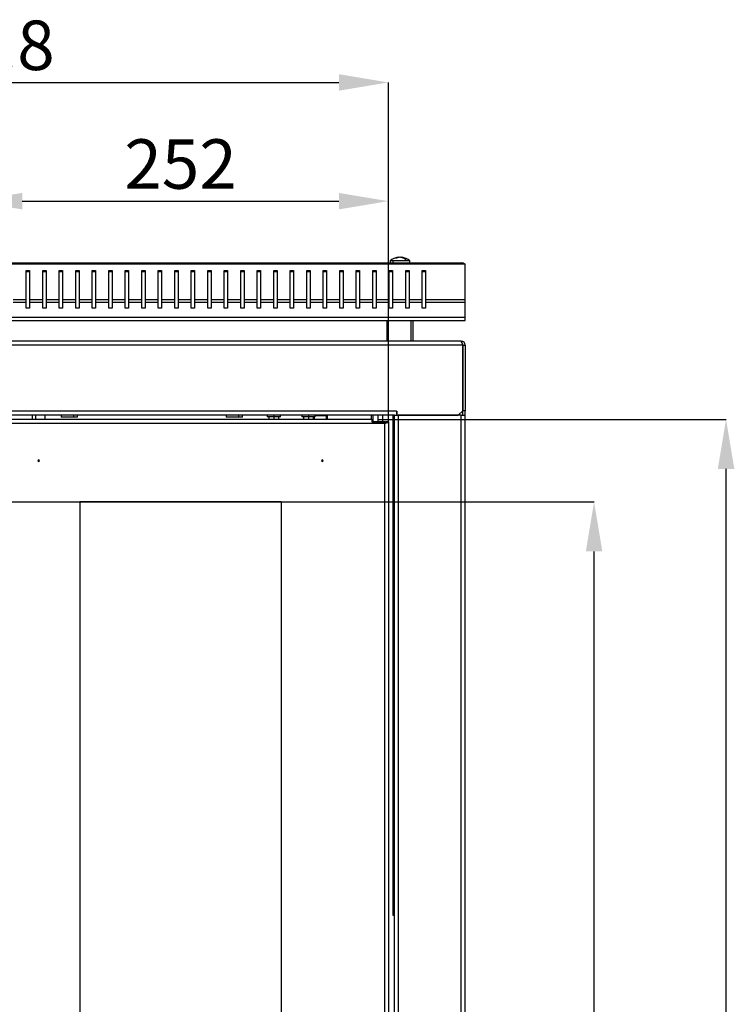
# Model space of a CAD drawing. Units: millimetres. Extents: x 151 to 1509, y 391 to 1949.
# Drawn here: x 1076 to 1509, y 1352 to 1949 of the extents above; entities that cross this region are included whole.
import ezdxf

# ---------------------------------------------------------------- set-up
doc = ezdxf.new("R2010")
doc.units = ezdxf.units.MM
doc.header["$PDSIZE"] = -1
doc.linetypes.add('SLD-Сплошная', pattern=[0])
doc.layers.add('ОСНОВНОЙ', color=7, linetype='SLD-Сплошная')
doc.styles.add('SLDTEXTSTYLE2', font='txt')
doc.dimstyles.new('SLDDIMSTYLE1', dxfattribs={"dimtxt": 30, "dimasz": 30, "dimexe": 0, "dimexo": 0.0625, "dimgap": 7.5, "dimtad": 2, "dimdec": 1, "dimrnd": 1e-09, "dimzin": 12, "dimdsep": 46, "dimtxsty": 'SLDTEXTSTYLE2', "dimsah": 1, "dimcen": 0.09, "dimadec": 0, "dimazin": 3, "dimtfac": 1, "dimtdec": 1, "dimtofl": 0, "dimtmove": 0, "dimatfit": 3, "dimfxl": 1, "dimfrac": 2, "dimtolj": 1, "dimtzin": 12, "dimarcsym": 0})

# ---------------------------------------------------------------- blocks, each defined once
blk = doc.blocks.new('_D_2')
at = {"layer": 'Defpoints', "color": 0, "transparency": 16777216}
for p in [(1292.81, 1706.22), (1503.99, 1706.22), (1292.81, 602.22)]:
    blk.add_point(p, dxfattribs=at)
at = {"layer": 'ОСНОВНОЙ', "color": 0, "lineweight": -2, "transparency": 16777216}
for p, q in [((1292.88, 1706.22), (1503.99, 1706.22)), ((1503.99, 632.22), (1503.99, 1676.22)), ((1292.88, 602.22), (1503.99, 602.22))]:
    blk.add_line(p, q, dxfattribs=at)
at = {"layer": 'ОСНОВНОЙ', "color": 0, "transparency": 16777216}
for points in [[(1498.99, 1676.22), (1508.99, 1676.22), (1503.99, 1706.22)], [(1498.99, 632.22), (1508.99, 632.22), (1503.99, 602.22)]]:
    blk.add_solid(points, dxfattribs=at)
at = {"layer": 'ОСНОВНОЙ', "color": 0, "transparency": 16777216, "insert": (1466.47, 1154.22), "char_height": 30, "attachment_point": 2, "rotation": 90, "style": 'SLDTEXTSTYLE2'}
blk.add_mtext('\\A1;1104', dxfattribs=at)
blk = doc.blocks.new('_D_4')
at = {"layer": 'Defpoints', "color": 0, "transparency": 16777216}
for p in [(1299.31, 1838.61), (1047.31, 1704.72), (1299.31, 1704.72)]:
    blk.add_point(p, dxfattribs=at)
at = {"layer": 'ОСНОВНОЙ', "color": 0, "lineweight": -2, "transparency": 16777216}
for p, q in [((1047.31, 1704.79), (1047.31, 1838.61)), ((1077.31, 1838.61), (1269.31, 1838.61)), ((1299.31, 1704.79), (1299.31, 1838.61))]:
    blk.add_line(p, q, dxfattribs=at)
at = {"layer": 'ОСНОВНОЙ', "color": 0, "transparency": 16777216}
for points in [[(1077.31, 1843.61), (1077.31, 1833.61), (1047.31, 1838.61)], [(1269.31, 1843.61), (1269.31, 1833.61), (1299.31, 1838.61)]]:
    blk.add_solid(points, dxfattribs=at)
at = {"layer": 'ОСНОВНОЙ', "color": 0, "transparency": 16777216, "insert": (1173.31, 1876.13), "char_height": 30, "attachment_point": 2, "style": 'SLDTEXTSTYLE2'}
blk.add_mtext('\\A1;252', dxfattribs=at)
blk = doc.blocks.new('_D_5')
at = {"layer": 'Defpoints', "color": 0, "transparency": 16777216}
for p in [(979.51, 1656.22), (1423.99, 1656.22), (979.51, 652.22)]:
    blk.add_point(p, dxfattribs=at)
at = {"layer": 'ОСНОВНОЙ', "color": 0, "lineweight": -2, "transparency": 16777216}
for p, q in [((979.58, 1656.22), (1423.99, 1656.22)), ((1423.99, 682.22), (1423.99, 1626.22)), ((979.58, 652.22), (1423.99, 652.22))]:
    blk.add_line(p, q, dxfattribs=at)
at = {"layer": 'ОСНОВНОЙ', "color": 0, "transparency": 16777216}
for points in [[(1418.99, 1626.22), (1428.99, 1626.22), (1423.99, 1656.22)], [(1418.99, 682.22), (1428.99, 682.22), (1423.99, 652.22)]]:
    blk.add_solid(points, dxfattribs=at)
at = {"layer": 'ОСНОВНОЙ', "color": 0, "transparency": 16777216, "insert": (1386.47, 1154.22), "char_height": 30, "attachment_point": 2, "rotation": 90, "style": 'SLDTEXTSTYLE2'}
blk.add_mtext('\\A1;1004', dxfattribs=at)
blk = doc.blocks.new('_D_6')
at = {"layer": 'Defpoints', "color": 0, "transparency": 16777216}
for p in [(1299.31, 1910.61), (792.51, 1704.72), (1299.31, 1704.72)]:
    blk.add_point(p, dxfattribs=at)
at = {"layer": 'ОСНОВНОЙ', "color": 0, "lineweight": -2, "transparency": 16777216}
for p, q in [((792.51, 1704.79), (792.51, 1910.61)), ((822.51, 1910.61), (1269.31, 1910.61)), ((1299.31, 1704.79), (1299.31, 1910.61))]:
    blk.add_line(p, q, dxfattribs=at)
at = {"layer": 'ОСНОВНОЙ', "color": 0, "transparency": 16777216}
for points in [[(822.51, 1915.61), (822.51, 1905.61), (792.51, 1910.61)], [(1269.31, 1915.61), (1269.31, 1905.61), (1299.31, 1910.61)]]:
    blk.add_solid(points, dxfattribs=at)
at = {"layer": 'ОСНОВНОЙ', "color": 0, "transparency": 16777216, "insert": (1045.91, 1948.13), "char_height": 30, "attachment_point": 2, "style": 'SLDTEXTSTYLE2'}
blk.add_mtext('\\A1;506.8', dxfattribs=at)

msp = doc.modelspace()

# ---------------------------------------------------------------- linework, layer by layer
at = {"color": 7, "linetype": 'SLD-Сплошная'}
for p, q in [((1305.28, 1804.41), (1305.2, 1804.6)), ((1305.21, 1804.61), (1305.29, 1804.41)), ((1306.42, 1804.61), (1306.42, 1804.6)), ((1307.42, 1804.61), (1307.33, 1804.38)), ((1345.81, 1800.46), (745.81, 1800.46)), ((748.01, 1801.17), (1343.61, 1801.17)), ((1300.3, 1802.37), (1300.3, 1801.17)), ((1301.93, 1802.37), (1300.3, 1802.37)), ((1310.43, 1802.37), (1301.93, 1802.37)), ((1301.93, 1802.37), (1301.93, 1801.17)), ((1312.32, 1802.37), (1310.43, 1802.37)), ((1312.32, 1801.17), (1312.32, 1802.37)), ((1343.61, 1801.17), (1343.81, 1801.17)), ((1345.81, 1800.46), (1345.81, 1800.67)), ((1345.81, 1778.73), (1345.81, 1800.46)), ((1079.81, 1796.63), (1081.81, 1796.63)), ((1079.81, 1778.73), (1079.81, 1796.63)), ((1079.81, 1795.99), (1081.81, 1795.99)), ((1081.81, 1796.63), (1081.81, 1778.73)), ((1089.81, 1796.63), (1091.81, 1796.63)), ((1089.81, 1778.73), (1089.81, 1796.63)), ((1089.81, 1795.99), (1091.81, 1795.99)), ((1091.81, 1796.63), (1091.81, 1778.73)), ((1099.81, 1796.63), (1101.81, 1796.63)), ((1099.81, 1778.73), (1099.81, 1796.63)), ((1099.81, 1795.99), (1101.81, 1795.99)), ((1101.81, 1796.63), (1101.81, 1778.73)), ((1109.81, 1796.63), (1111.81, 1796.63)), ((1109.81, 1778.73), (1109.81, 1796.63)), ((1109.81, 1795.99), (1111.81, 1795.99)), ((1111.81, 1796.63), (1111.81, 1778.73)), ((1119.81, 1796.63), (1121.81, 1796.63)), ((1119.81, 1778.73), (1119.81, 1796.63)), ((1119.81, 1795.99), (1121.81, 1795.99)), ((1121.81, 1796.63), (1121.81, 1778.73)), ((1129.81, 1796.63), (1131.81, 1796.63)), ((1129.81, 1778.73), (1129.81, 1796.63)), ((1129.81, 1795.99), (1131.81, 1795.99)), ((1131.81, 1796.63), (1131.81, 1778.73)), ((1139.81, 1796.63), (1141.81, 1796.63)), ((1139.81, 1778.73), (1139.81, 1796.63)), ((1139.81, 1795.99), (1141.81, 1795.99)), ((1141.81, 1796.63), (1141.81, 1778.73)), ((1149.81, 1796.63), (1151.81, 1796.63)), ((1149.81, 1778.73), (1149.81, 1796.63)), ((1149.81, 1795.99), (1151.81, 1795.99)), ((1151.81, 1796.63), (1151.81, 1778.73)), ((1159.81, 1796.63), (1161.81, 1796.63)), ((1159.81, 1778.73), (1159.81, 1796.63)), ((1159.81, 1795.99), (1161.81, 1795.99)), ((1161.81, 1796.63), (1161.81, 1778.73)), ((1169.81, 1796.63), (1171.81, 1796.63)), ((1169.81, 1778.73), (1169.81, 1796.63)), ((1169.81, 1795.99), (1171.81, 1795.99)), ((1171.81, 1796.63), (1171.81, 1778.73)), ((1179.81, 1796.63), (1181.81, 1796.63)), ((1179.81, 1778.73), (1179.81, 1796.63)), ((1179.81, 1795.99), (1181.81, 1795.99)), ((1181.81, 1796.63), (1181.81, 1778.73)), ((1189.81, 1796.63), (1191.81, 1796.63)), ((1189.81, 1778.73), (1189.81, 1796.63)), ((1189.81, 1795.99), (1191.81, 1795.99)), ((1191.81, 1796.63), (1191.81, 1778.73)), ((1199.81, 1796.63), (1201.81, 1796.63)), ((1199.81, 1778.73), (1199.81, 1796.63)), ((1199.81, 1795.99), (1201.81, 1795.99)), ((1201.81, 1796.63), (1201.81, 1778.73)), ((1209.81, 1796.63), (1211.81, 1796.63)), ((1209.81, 1778.73), (1209.81, 1796.63)), ((1209.81, 1795.99), (1211.81, 1795.99)), ((1211.81, 1796.63), (1211.81, 1778.73)), ((1219.81, 1796.63), (1221.81, 1796.63)), ((1219.81, 1778.73), (1219.81, 1796.63)), ((1219.81, 1795.99), (1221.81, 1795.99)), ((1221.81, 1796.63), (1221.81, 1778.73)), ((1229.81, 1796.63), (1231.81, 1796.63)), ((1229.81, 1778.73), (1229.81, 1796.63)), ((1229.81, 1795.99), (1231.81, 1795.99)), ((1231.81, 1796.63), (1231.81, 1778.73)), ((1239.81, 1796.63), (1241.81, 1796.63)), ((1239.81, 1778.73), (1239.81, 1796.63)), ((1239.81, 1795.99), (1241.81, 1795.99)), ((1241.81, 1796.63), (1241.81, 1778.73)), ((1249.81, 1796.63), (1251.81, 1796.63)), ((1249.81, 1778.73), (1249.81, 1796.63)), ((1249.81, 1795.99), (1251.81, 1795.99)), ((1251.81, 1796.63), (1251.81, 1778.73)), ((1259.81, 1796.63), (1261.81, 1796.63)), ((1259.81, 1778.73), (1259.81, 1796.63)), ((1259.81, 1795.99), (1261.81, 1795.99)), ((1261.81, 1796.63), (1261.81, 1778.73)), ((1269.81, 1796.63), (1271.81, 1796.63)), ((1269.81, 1778.73), (1269.81, 1796.63)), ((1269.81, 1795.99), (1271.81, 1795.99)), ((1271.81, 1796.63), (1271.81, 1778.73)), ((1279.81, 1796.63), (1281.81, 1796.63)), ((1279.81, 1778.73), (1279.81, 1796.63)), ((1279.81, 1795.99), (1281.81, 1795.99)), ((1281.81, 1796.63), (1281.81, 1778.73)), ((1289.81, 1796.63), (1291.81, 1796.63)), ((1289.81, 1778.73), (1289.81, 1796.63)), ((1289.81, 1795.99), (1291.81, 1795.99)), ((1291.81, 1796.63), (1291.81, 1778.73)), ((1299.81, 1796.63), (1301.81, 1796.63)), ((1299.81, 1778.73), (1299.81, 1796.63)), ((1299.81, 1795.99), (1301.81, 1795.99)), ((1301.81, 1796.63), (1301.81, 1778.73)), ((1309.81, 1796.63), (1311.81, 1796.63)), ((1309.81, 1778.73), (1309.81, 1796.63)), ((1309.81, 1795.99), (1311.81, 1795.99)), ((1311.81, 1796.63), (1311.81, 1778.73)), ((1319.81, 1796.63), (1321.81, 1796.63)), ((1319.81, 1778.73), (1319.81, 1796.63)), ((1319.81, 1795.99), (1321.81, 1795.99)), ((1321.81, 1796.63), (1321.81, 1778.73)), ((1079.81, 1778.73), (1071.81, 1778.73)), ((1071.81, 1777.44), (1079.81, 1777.44)), ((1079.81, 1777.44), (1079.81, 1778.73)), ((1079.81, 1773.81), (1079.81, 1777.44)), ((1081.81, 1773.81), (1079.81, 1773.81)), ((1081.81, 1778.73), (1081.81, 1777.44)), ((1089.81, 1778.73), (1081.81, 1778.73)), ((1081.81, 1777.44), (1089.81, 1777.44)), ((1081.81, 1777.44), (1081.81, 1773.81)), ((1089.81, 1777.44), (1089.81, 1778.73)), ((1089.81, 1773.81), (1089.81, 1777.44)), ((1091.81, 1773.81), (1089.81, 1773.81)), ((1091.81, 1778.73), (1091.81, 1777.44)), ((1099.81, 1778.73), (1091.81, 1778.73)), ((1091.81, 1777.44), (1099.81, 1777.44)), ((1091.81, 1777.44), (1091.81, 1773.81)), ((1099.81, 1777.44), (1099.81, 1778.73)), ((1099.81, 1773.81), (1099.81, 1777.44)), ((1101.81, 1773.81), (1099.81, 1773.81)), ((1101.81, 1778.73), (1101.81, 1777.44)), ((1109.81, 1778.73), (1101.81, 1778.73)), ((1101.81, 1777.44), (1109.81, 1777.44)), ((1101.81, 1777.44), (1101.81, 1773.81)), ((1109.81, 1777.44), (1109.81, 1778.73)), ((1109.81, 1773.81), (1109.81, 1777.44)), ((1111.81, 1773.81), (1109.81, 1773.81)), ((1111.81, 1778.73), (1111.81, 1777.44)), ((1119.81, 1778.73), (1111.81, 1778.73)), ((1111.81, 1777.44), (1119.81, 1777.44)), ((1111.81, 1777.44), (1111.81, 1773.81)), ((1119.81, 1777.44), (1119.81, 1778.73)), ((1119.81, 1773.81), (1119.81, 1777.44)), ((1121.81, 1773.81), (1119.81, 1773.81)), ((1121.81, 1778.73), (1121.81, 1777.44)), ((1129.81, 1778.73), (1121.81, 1778.73)), ((1121.81, 1777.44), (1129.81, 1777.44)), ((1121.81, 1777.44), (1121.81, 1773.81)), ((1129.81, 1777.44), (1129.81, 1778.73)), ((1129.81, 1773.81), (1129.81, 1777.44)), ((1131.81, 1773.81), (1129.81, 1773.81)), ((1131.81, 1778.73), (1131.81, 1777.44)), ((1139.81, 1778.73), (1131.81, 1778.73)), ((1131.81, 1777.44), (1139.81, 1777.44)), ((1131.81, 1777.44), (1131.81, 1773.81)), ((1139.81, 1777.44), (1139.81, 1778.73)), ((1139.81, 1773.81), (1139.81, 1777.44)), ((1141.81, 1773.81), (1139.81, 1773.81)), ((1141.81, 1778.73), (1141.81, 1777.44)), ((1149.81, 1778.73), (1141.81, 1778.73)), ((1141.81, 1777.44), (1149.81, 1777.44)), ((1141.81, 1777.44), (1141.81, 1773.81)), ((1149.81, 1777.44), (1149.81, 1778.73)), ((1149.81, 1773.81), (1149.81, 1777.44)), ((1151.81, 1773.81), (1149.81, 1773.81)), ((1151.81, 1778.73), (1151.81, 1777.44)), ((1159.81, 1778.73), (1151.81, 1778.73)), ((1151.81, 1777.44), (1159.81, 1777.44)), ((1151.81, 1777.44), (1151.81, 1773.81)), ((1159.81, 1777.44), (1159.81, 1778.73)), ((1159.81, 1773.81), (1159.81, 1777.44)), ((1161.81, 1773.81), (1159.81, 1773.81)), ((1161.81, 1778.73), (1161.81, 1777.44)), ((1169.81, 1778.73), (1161.81, 1778.73)), ((1161.81, 1777.44), (1169.81, 1777.44)), ((1161.81, 1777.44), (1161.81, 1773.81)), ((1169.81, 1777.44), (1169.81, 1778.73)), ((1169.81, 1773.81), (1169.81, 1777.44)), ((1171.81, 1773.81), (1169.81, 1773.81)), ((1171.81, 1778.73), (1171.81, 1777.44)), ((1179.81, 1778.73), (1171.81, 1778.73)), ((1171.81, 1777.44), (1179.81, 1777.44)), ((1171.81, 1777.44), (1171.81, 1773.81)), ((1179.81, 1777.44), (1179.81, 1778.73)), ((1179.81, 1773.81), (1179.81, 1777.44)), ((1181.81, 1773.81), (1179.81, 1773.81)), ((1189.81, 1778.73), (1181.81, 1778.73)), ((1181.81, 1778.73), (1181.81, 1777.44)), ((1181.81, 1777.44), (1189.81, 1777.44)), ((1181.81, 1777.44), (1181.81, 1773.81)), ((1189.81, 1777.44), (1189.81, 1778.73)), ((1189.81, 1773.81), (1189.81, 1777.44)), ((1191.81, 1773.81), (1189.81, 1773.81)), ((1199.81, 1778.73), (1191.81, 1778.73)), ((1191.81, 1778.73), (1191.81, 1777.44)), ((1191.81, 1777.44), (1199.81, 1777.44)), ((1191.81, 1777.44), (1191.81, 1773.81)), ((1199.81, 1777.44), (1199.81, 1778.73)), ((1199.81, 1773.81), (1199.81, 1777.44)), ((1201.81, 1773.81), (1199.81, 1773.81)), ((1201.81, 1778.73), (1201.81, 1777.44)), ((1209.81, 1778.73), (1201.81, 1778.73)), ((1201.81, 1777.44), (1209.81, 1777.44)), ((1201.81, 1777.44), (1201.81, 1773.81)), ((1209.81, 1777.44), (1209.81, 1778.73)), ((1209.81, 1773.81), (1209.81, 1777.44)), ((1211.81, 1773.81), (1209.81, 1773.81)), ((1211.81, 1778.73), (1211.81, 1777.44)), ((1219.81, 1778.73), (1211.81, 1778.73)), ((1211.81, 1777.44), (1219.81, 1777.44)), ((1211.81, 1777.44), (1211.81, 1773.81)), ((1219.81, 1777.44), (1219.81, 1778.73)), ((1219.81, 1773.81), (1219.81, 1777.44)), ((1221.81, 1773.81), (1219.81, 1773.81)), ((1221.81, 1778.73), (1221.81, 1777.44)), ((1229.81, 1778.73), (1221.81, 1778.73)), ((1221.81, 1777.44), (1229.81, 1777.44)), ((1221.81, 1777.44), (1221.81, 1773.81)), ((1229.81, 1777.44), (1229.81, 1778.73)), ((1229.81, 1773.81), (1229.81, 1777.44)), ((1231.81, 1773.81), (1229.81, 1773.81)), ((1231.81, 1778.73), (1231.81, 1777.44)), ((1239.81, 1778.73), (1231.81, 1778.73)), ((1231.81, 1777.44), (1239.81, 1777.44)), ((1231.81, 1777.44), (1231.81, 1773.81)), ((1239.81, 1777.44), (1239.81, 1778.73)), ((1239.81, 1773.81), (1239.81, 1777.44)), ((1241.81, 1773.81), (1239.81, 1773.81)), ((1241.81, 1778.73), (1241.81, 1777.44)), ((1249.81, 1778.73), (1241.81, 1778.73)), ((1241.81, 1777.44), (1249.81, 1777.44)), ((1241.81, 1777.44), (1241.81, 1773.81)), ((1249.81, 1777.44), (1249.81, 1778.73)), ((1249.81, 1773.81), (1249.81, 1777.44)), ((1251.81, 1773.81), (1249.81, 1773.81)), ((1251.81, 1778.73), (1251.81, 1777.44)), ((1259.81, 1778.73), (1251.81, 1778.73)), ((1251.81, 1777.44), (1259.81, 1777.44)), ((1251.81, 1777.44), (1251.81, 1773.81)), ((1259.81, 1777.44), (1259.81, 1778.73)), ((1259.81, 1773.81), (1259.81, 1777.44)), ((1261.81, 1773.81), (1259.81, 1773.81)), ((1261.81, 1778.73), (1261.81, 1777.44)), ((1269.81, 1778.73), (1261.81, 1778.73)), ((1261.81, 1777.44), (1269.81, 1777.44)), ((1261.81, 1777.44), (1261.81, 1773.81)), ((1269.81, 1777.44), (1269.81, 1778.73)), ((1269.81, 1773.81), (1269.81, 1777.44)), ((1271.81, 1773.81), (1269.81, 1773.81)), ((1271.81, 1778.73), (1271.81, 1777.44)), ((1279.81, 1778.73), (1271.81, 1778.73)), ((1271.81, 1777.44), (1279.81, 1777.44)), ((1271.81, 1777.44), (1271.81, 1773.81)), ((1279.81, 1777.44), (1279.81, 1778.73)), ((1279.81, 1773.81), (1279.81, 1777.44)), ((1281.81, 1773.81), (1279.81, 1773.81)), ((1281.81, 1778.73), (1281.81, 1777.44)), ((1289.81, 1778.73), (1281.81, 1778.73)), ((1281.81, 1777.44), (1289.81, 1777.44)), ((1281.81, 1777.44), (1281.81, 1773.81)), ((1289.81, 1777.44), (1289.81, 1778.73)), ((1289.81, 1773.81), (1289.81, 1777.44)), ((1291.81, 1773.81), (1289.81, 1773.81)), ((1291.81, 1778.73), (1291.81, 1777.44)), ((1299.81, 1778.73), (1291.81, 1778.73)), ((1291.81, 1777.44), (1299.81, 1777.44)), ((1291.81, 1777.44), (1291.81, 1773.81)), ((1299.81, 1777.44), (1299.81, 1778.73)), ((1299.81, 1773.81), (1299.81, 1777.44)), ((1301.81, 1773.81), (1299.81, 1773.81)), ((1301.81, 1778.73), (1301.81, 1777.44)), ((1309.81, 1778.73), (1301.81, 1778.73)), ((1301.81, 1777.44), (1309.81, 1777.44)), ((1301.81, 1777.44), (1301.81, 1773.81)), ((1309.81, 1777.44), (1309.81, 1778.73)), ((1309.81, 1773.81), (1309.81, 1777.44)), ((1311.81, 1773.81), (1309.81, 1773.81)), ((1311.81, 1778.73), (1311.81, 1777.44)), ((1319.81, 1778.73), (1311.81, 1778.73)), ((1311.81, 1777.44), (1319.81, 1777.44)), ((1311.81, 1777.44), (1311.81, 1773.81)), ((1319.81, 1777.44), (1319.81, 1778.73)), ((1319.81, 1773.81), (1319.81, 1777.44)), ((1321.81, 1773.81), (1319.81, 1773.81)), ((1321.81, 1778.73), (1321.81, 1777.44)), ((1345.81, 1778.73), (1321.81, 1778.73)), ((1321.81, 1777.44), (1345.81, 1777.44)), ((1321.81, 1777.44), (1321.81, 1773.81)), ((1345.81, 1777.44), (1345.81, 1778.73)), ((1345.81, 1768.17), (1345.81, 1777.44)), ((745.81, 1768.17), (1345.81, 1768.17)), ((1345.81, 1766.17), (1345.81, 1768.17)), ((745.81, 1766.17), (1345.81, 1766.17)), ((1298.31, 1766.17), (1298.31, 1753.77)), ((1312.82, 1766.17), (1312.82, 1753.77)), ((1314.31, 1753.77), (1314.31, 1766.17)), ((1344.4, 1751.37), (747.43, 1751.37)), ((1343.23, 1753.77), (748.6, 1753.77)), ((1343.51, 1753.77), (1343.23, 1753.77)), ((1344.4, 1711.47), (1344.4, 1751.37)), ((1344.51, 1751.37), (1344.51, 1711.47)), ((1344.51, 1751.37), (1345.91, 1751.37)), ((1345.91, 1751.37), (1345.91, 1711.47)), ((1344.4, 1747.37), (1344.51, 1747.37)), ((1304.3, 1711.17), (787.53, 1711.17)), ((1302.91, 1708.77), (788.91, 1708.77)), ((1083.31, 1708.77), (1083.31, 1706.22)), ((1085.65, 1706.22), (1085.65, 1708.77)), ((1091.31, 1706.22), (1091.31, 1708.77)), ((1225.91, 1708.77), (1225.91, 1707.77)), ((1229.91, 1707.77), (1225.91, 1707.77)), ((1226.91, 1707.77), (1226.91, 1706.22)), ((1229.91, 1708.77), (1229.91, 1707.77)), ((1233.91, 1707.77), (1229.91, 1707.77)), ((1229.91, 1707.77), (1229.91, 1706.22)), ((1232.91, 1706.22), (1232.91, 1707.77)), ((1233.91, 1707.77), (1233.91, 1708.77)), ((1246.91, 1708.77), (1246.91, 1707.77)), ((1250.82, 1707.77), (1246.91, 1707.77)), ((1247.91, 1707.77), (1247.91, 1706.22)), ((1250.82, 1708.77), (1250.82, 1707.77)), ((1254.91, 1707.77), (1250.82, 1707.77)), ((1250.84, 1707.77), (1250.84, 1706.22)), ((1253.91, 1706.22), (1253.91, 1707.77)), ((1254.35, 1707.77), (1254.35, 1706.22)), ((1254.91, 1707.77), (1254.91, 1708.77)), ((1254.91, 1708.62), (1261.73, 1708.62)), ((1261.7, 1708.77), (1261.73, 1708.62)), ((1261.73, 1708.62), (1262.35, 1708.62)), ((1261.73, 1706.22), (1261.73, 1708.62)), ((1262.35, 1708.62), (1262.31, 1708.77)), ((1262.35, 1706.22), (1262.35, 1708.62)), ((1288.81, 1708.77), (1288.81, 1706.22)), ((1289.91, 1708.77), (1289.91, 1704.82)), ((1292.97, 1708.77), (1292.97, 1704.82)), ((1295.91, 1704.82), (1295.91, 1708.77)), ((1301.91, 1708.77), (1301.91, 1405.77)), ((1302.91, 599.67), (1302.91, 1708.77)), ((1302.91, 1708.77), (1304.4, 1708.77)), ((1304.3, 1711.27), (1304.4, 1711.27)), ((1304.3, 1711.17), (1304.3, 1711.27)), ((1304.3, 1711.17), (1304.3, 1708.77)), ((1304.4, 1710.17), (1304.3, 1710.17)), ((1304.4, 1711.27), (1304.4, 1708.77)), ((1304.4, 1708.77), (1341.7, 1708.77)), ((1305.31, 1708.77), (1305.31, 599.67)), ((1343.51, 1708.77), (1305.31, 1708.77)), ((1344.4, 1711.47), (1341.7, 1708.77)), ((1343.51, 1708.77), (1345.91, 1708.77)), ((1343.51, 599.67), (1343.51, 1708.77)), ((1345.91, 1711.47), (1344.51, 1711.47)), ((1344.51, 1708.77), (1344.51, 1711.47)), ((1345.91, 1708.77), (1345.91, 1711.47)), ((1345.91, 599.67), (1345.91, 1708.77)), ((1289.31, 1706.22), (1047.31, 1706.22)), ((1296.91, 1703.82), (1049.71, 1703.82)), ((1108.6, 1707.57), (1101, 1707.57)), ((1110.82, 1707.57), (1108.6, 1707.57)), ((1208.6, 1707.57), (1201, 1707.57)), ((1210.82, 1707.57), (1208.6, 1707.57)), ((1289.31, 1706.22), (1289.31, 1704.72)), ((1289.31, 1706.22), (1289.91, 1706.22)), ((1289.31, 1704.82), (1293, 1704.82)), ((1297.5, 1704.72), (1289.31, 1704.72)), ((1293, 1704.82), (1297.16, 1704.82)), ((1293, 1704.82), (1293, 1704.72)), ((1295.91, 1706.22), (1299.31, 1706.22)), ((1297.5, 1704.72), (1296.91, 1703.82)), ((1297.5, 1704.2), (1296.91, 1703.82)), ((1296.91, 1703.82), (1296.91, 604.62)), ((1297.16, 1704.72), (1297.16, 1704.82)), ((1297.16, 1704.82), (1299.31, 1704.82)), ((1297.5, 1704.72), (1297.5, 1704.2)), ((1297.5, 1704.72), (1297.91, 1704.72)), ((1299.31, 1704.72), (1297.91, 1704.72)), ((1299.31, 1704.82), (1299.31, 1706.22)), ((1299.31, 1704.72), (1299.31, 603.72)), ((1234.31, 1656.22), (1112.31, 1656.22)), ((1112.31, 1656.22), (1112.31, 652.22)), ((1234.31, 1656.22), (1234.31, 652.22)), ((1302.91, 1405.77), (1301.91, 1405.77)), ((1301.91, 1405.77), (1301.91, 1405.57)), ((1301.91, 1405.57), (1302.91, 1405.57))]:
    msp.add_line(p, q, dxfattribs=at)
for centre, radius, start, end in [((1306.31, 1795.67), 9, 97.09124, 131.8886), ((1305.75, 1800.27), 4.37, 97.26455, 120.80776), ((1303.9, 1799.67), 4.37, 84.94082, 95.05918), ((1307, 1798.52), 6.14, 97.45847, 116.28112), ((1305.21, 1804.56), 0.045, 87.39874, 101.09038), ((1306.23, 1795.27), 9.34, 89.23359, 90.17083), ((1306.39, 1795.27), 9.34, 89.82917, 90.76641), ((1305.57, 1799.02), 5.64, 62.48917, 81.94154), ((1305.72, 1798.98), 5.67, 73.43096, 82.9153), ((1306.31, 1795.67), 9, 48.1114, 82.90876), ((1306.9, 1800.78), 3.86, 57.13569, 82.29843), ((1307.42, 1804.56), 0.045, 78.90962, 92.60126), ((1308.59, 1798.96), 5.08, 90.02034, 94.69698), ((1305.32, 1798.58), 6.36, 36.63036, 59.14357), ((1308.59, 1799.21), 4.83, 85.18692, 90.01828), ((1345.39, 1803.88), 3.23, 236.73608, 277.57071), ((1343.85, 1799.29), 1.89, 45.68623, 90.95967), ((1340.48, 1750.95), 3.94, 6.179, 45.73421), ((1343.51, 1751.37), 2.4, 0, 90), ((1343.67, 1751.43), 0.842, 355.90057, 54.7423), ((1102.95, 1708.17), 2.03, 162.83432, 197.16568), ((1105, 1708.17), 3.65, 350.53683, 9.46317), ((1108.88, 1708.17), 2.03, 342.83432, 17.16568), ((1202.95, 1708.17), 2.03, 162.83432, 197.16568), ((1205, 1708.17), 3.65, 350.53683, 9.46317), ((1208.88, 1708.17), 2.03, 342.83432, 17.16568), ((1296.63, 1708.23), 4.41, 273.66555, 307.44654), ((1296.38, 1705.42), 1.68, 288.38959, 335.58483), ((1087.31, 1681.22), 0.5, 0, 180), ((1087.31, 1681.22), 0.5, 180, 0), ((1259.31, 1681.22), 0.5, 0, 180), ((1259.31, 1681.22), 0.5, 180, 0)]:
    msp.add_arc(centre, radius, start, end, dxfattribs=at)

# ---------------------------------------------------------------- dimensions: what is measured, and where the dimension line sits
at = {"layer": 'ОСНОВНОЙ'}
for base, p1, picture, middle in [((1299.31, 1910.61), (792.51, 1704.72), '_D_6', (1045.91, 1910.61)), ((1299.31, 1838.61), (1047.31, 1704.72), '_D_4', (1173.31, 1838.61))]:
    dim = msp.add_linear_dim(base=base, p1=p1, p2=(1299.31, 1704.72), dimstyle='SLDDIMSTYLE1', override={"dimtxsty": 'SLDTEXTSTYLE2', "dimtmove": 1}, dxfattribs=at)
    dim.commit()
    dim.dimension.update_dxf_attribs({"geometry": picture, "text_midpoint": middle, "dimtype": 160})
for base, p1, p2, picture, middle in [((1503.99, 1706.22), (1292.81, 602.22), (1292.81, 1706.22), '_D_2', (1503.99, 1154.22)), ((1423.99, 1656.22), (979.51, 652.22), (979.51, 1656.22), '_D_5', (1423.99, 1154.22))]:
    dim = msp.add_linear_dim(base=base, p1=p1, p2=p2, angle=90, dimstyle='SLDDIMSTYLE1', override={"dimtxsty": 'SLDTEXTSTYLE2', "dimtmove": 1}, dxfattribs=at)
    dim.commit()
    dim.dimension.update_dxf_attribs({"geometry": picture, "text_midpoint": middle, "dimtype": 160})

doc.saveas('drawing.dxf')
